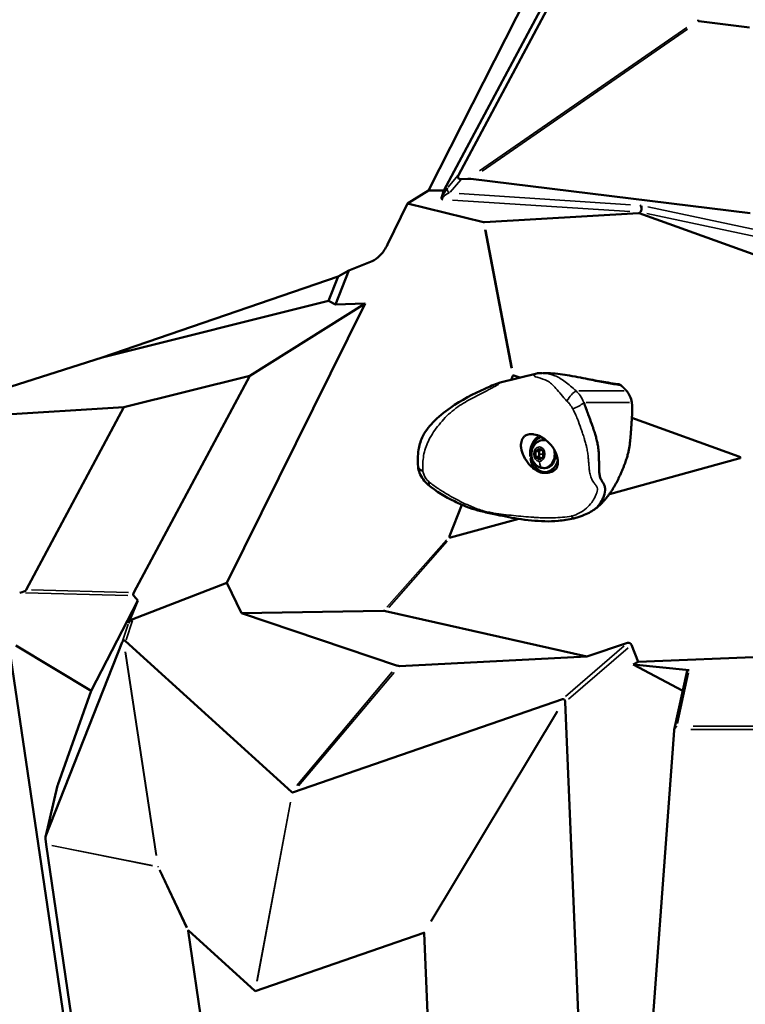
# Model space of a CAD drawing. Units: millimetres. Extents: x -8895 to 21558, y 0 to 23462.
# Drawn here: x 4683 to 5047, y 19511 to 20005 of the extents above; entities that cross this region are included whole.
import ezdxf

# ---------------------------------------------------------------- set-up
doc = ezdxf.new("R2010")
doc.units = ezdxf.units.MM
doc.layers.add('MD_Visible', color=7, linetype='Continuous', lineweight=50)
doc.layers.add('MD_Visible Narrow', color=7, linetype='Continuous', lineweight=35)
doc.styles.get("Standard").update_dxf_attribs({"font": 'arial.ttf'})
doc.dimstyles.get("Standard").update_dxf_attribs({"dimtxt": 200, "dimasz": 100, "dimexe": 0.18, "dimexo": 0.0625, "dimgap": 50, "dimtad": 1, "dimdec": 0, "dimlfac": 0.1, "dimrnd": 5, "dimzin": 0, "dimdsep": 46, "dimtxsty": 'Standard', "dimcen": 0.09, "dimadec": 0, "dimazin": 0, "dimtfac": 1, "dimtdec": 0, "dimtofl": 0, "dimtmove": 0, "dimatfit": 3, "dimfxl": 50, "dimfxlon": 1, "dimtolj": 1, "dimtzin": 0, "dimarcsym": 0})

# ---------------------------------------------------------------- blocks, each defined once
blk = doc.blocks.new('FRONT')
at = {"layer": 'MD_Visible', "extrusion": (0, 1, 0)}
for p, q in [((4895.34, 19918.9), (5028.23, 20167.49)), ((5012.21, 20164.09), (4887.64, 19918.9)), ((5020.65, 20147.39), (4902.66, 19926.68)), ((5048.71, 20000.7), (5023.29, 20003.81)), ((4904.15, 19924.62), (4907.48, 19924.78)), ((4908.87, 19924.74), (5049.02, 19907.6)), ((4887.64, 19918.9), (4877.12, 19912.41)), ((4887.64, 19918.9), (4895.34, 19918.9)), ((4894.28, 19915.22), (4895.34, 19918.9)), ((4877.12, 19912.41), (4867.12, 19891.8)), ((4915.26, 19903.04), (4877.12, 19912.41)), ((4993.03, 19907.58), (4915.78, 19903)), ((5176.44, 19841.55), (4993.4, 19907.53)), ((4859.37, 19883.51), (4847.81, 19878.71)), ((4842.39, 19875.74), (4724.1, 19835.08)), ((4837.58, 19863.53), (4842.39, 19875.74)), ((4847.81, 19878.71), (4841.09, 19861.65)), ((4847.81, 19878.71), (4842.39, 19875.74)), ((4724.1, 19835.08), (4837.58, 19863.53)), ((4856, 19862.23), (4786.5, 19722)), ((4856, 19862.23), (4798.03, 19826.01)), ((4841.09, 19861.65), (4837.58, 19863.53)), ((4856, 19862.23), (4841.09, 19861.65)), ((4724.1, 19835.08), (4663.02, 19815.71)), ((4798.03, 19826.01), (4734.89, 19810.19)), ((4739.87, 19717.21), (4798.03, 19826.01)), ((4941.96, 19827.16), (4923.58, 19822.56)), ((4929.18, 19823.96), (4929.94, 19825.91)), ((4930.4, 19826.17), (4933.52, 19825.05)), ((4944.77, 19827.31), (4943.74, 19827.31)), ((4734.89, 19810.19), (4657.65, 19805.31)), ((4685.92, 19718.59), (4734.89, 19810.19)), ((4989.68, 19804.81), (5043.37, 19785.46)), ((4945.44, 19793.67), (4946.12, 19793.67)), ((4941.38, 19788.11), (4943.29, 19789.55)), ((4943.05, 19788.11), (4941.38, 19788.11)), ((4941.38, 19785.22), (4941.38, 19788.11)), ((4943.29, 19789.55), (4945.21, 19788.11)), ((4945.21, 19788.11), (4945.21, 19785.22)), ((4943.05, 19785.22), (4941.38, 19785.22)), ((4943.29, 19783.78), (4941.38, 19785.22)), ((4945.21, 19785.22), (4943.29, 19783.78)), ((5043.35, 19784.45), (4978.42, 19766.63)), ((4945.44, 19779.67), (4946.12, 19779.67)), ((4947.23, 19777.67), (4946.12, 19777.67)), ((4898.29, 19745.5), (4904.47, 19761.2)), ((4904.9, 19762.29), (4904.9, 19762.29)), ((4970.86, 19764.56), (4970.86, 19764.56)), ((4932.92, 19754.14), (4898.72, 19744.76)), ((4936.78, 19755.21), (4936.78, 19755.2)), ((4786.5, 19722), (4739.39, 19703.76)), ((4786.5, 19722), (4793.98, 19706.78)), ((4741.86, 19713.27), (4718.59, 19667.92)), ((4741.86, 19713.27), (4737.21, 19701.78)), ((4741.86, 19713.27), (4739.84, 19715.59)), ((4793.98, 19706.78), (4865.19, 19707.99)), ((4793.98, 19706.78), (4872.16, 19680.5)), ((4866.19, 19707.89), (4967.11, 19685.08)), ((4734.09, 19692.29), (4695.68, 19594.71)), ((4818.92, 19617.2), (4735.81, 19692.85)), ((4987.48, 19691.93), (4967.11, 19685.08)), ((4732.59, 19315.54), (4677.64, 19688.82)), ((4680.65, 19690.54), (4718.59, 19667.92)), ((4989.43, 19690.94), (4992.82, 19682.46)), ((5153.68, 19689.08), (4992.82, 19682.46)), ((4873.16, 19680.32), (4967.11, 19685.08)), ((4992.82, 19682.46), (4990.28, 19681.04)), ((5018.41, 19678.25), (4990.28, 19681.04)), ((4990.28, 19681.04), (5015.18, 19667.9)), ((5017.38, 19677.9), (5010.86, 19648.36)), ((4718.59, 19667.92), (4701.75, 19620.68)), ((4954.81, 19663.62), (4819.9, 19616.97)), ((4974.51, 19225.96), (4956.28, 19662.23)), ((5010.81, 19648.01), (4999.36, 19491.73)), ((4701.65, 19620.35), (4695.6, 19594.45)), ((4695.57, 19593.52), (4695.92, 19590.89)), ((4695.94, 19590.77), (4730.91, 19353.23)), ((4784.1, 19432.29), (4767.15, 19547.41)), ((4767.36, 19547.59), (4800.67, 19517.27)), ((4800.78, 19517.24), (4885.39, 19546.5)), ((4885.56, 19546.34), (4887.84, 19491.71))]:
    blk.add_line(p, q, dxfattribs=at)
at = {"layer": 'MD_Visible', "extrusion": (1.22465e-16, 4.31408e-32, -1)}
blk.add_ellipse((5033.28, 20010.35), major_axis=(-10.37, -6.35), ratio=0.154993, start_param=6.090309, end_param=6.541377, dxfattribs=at)
at = {"layer": 'MD_Visible', "extrusion": (1.22465e-16, 0, -1)}
for centre, major_axis, ratio, start_param, end_param in [((4905.29, 19926.8), (-2.74, -1.53), 0.567102, 5.429309, 7.005832), ((4924.71, 19818.2), (-1.57, 4.22), 0.515004, -0.509682, -0.026841), ((4946.12, 19786.67), (0, 7), 0.766362, 0, 0.101172), ((4946.12, 19786.67), (0, 7), 0.766362, 1.455841, 3.141593), ((4866, 19706.86), (2.14, -0.51), 0.473727, 4.217759, 4.689462), ((4987.73, 19689.68), (-0.65, -2.27), 0.771999, 2.654056, 3.926497), ((4954.03, 19660.5), (1.47, 3.13), 0.452437, 5.867533, 6.436102), ((4954.03, 19660.5), (1.66, 2.96), 0.513247, 6.407215, 6.975785), ((5012.62, 19647.06), (-0.99, 2.36), 0.645567, 5.382115, 5.589108), ((4703.67, 19620.18), (-1.17, -2.19), 0.787381, 1.242674, 1.382362), ((4792.52, 19496.71), (-25.34, 50.97), 0.028742, 6.195279, 6.356943)]:
    blk.add_ellipse(centre, major_axis=major_axis, ratio=ratio, start_param=start_param, end_param=end_param, dxfattribs=at)
at = {"layer": 'MD_Visible', "extrusion": (1.22465e-16, -3.85186e-34, -1)}
blk.add_ellipse((4907.82, 19923.64), major_axis=(3.14, 0.03), ratio=0.368406, start_param=4.609082, end_param=5.06015, dxfattribs=at)
at = {"layer": 'MD_Visible', "extrusion": (1.22465e-16, 6.16298e-33, -1)}
blk.add_ellipse((4992.47, 19904.86), major_axis=(0.91, 2.67), ratio=0.556897, start_param=6.059132, end_param=6.292504, dxfattribs=at)
at = {"layer": 'MD_Visible', "extrusion": (1.22465e-16, -1.2326e-32, -1)}
for centre, major_axis, ratio, start_param, end_param in [((4916.56, 19904.36), (-1.83, -0.95), 0.534538, -0.876179, -0.548063), ((4739.4, 19702.06), (-2.17, -1.45), 0.581622, 0.707142, 1.936911), ((5012.93, 19648.46), (1.8, 1.45), 0.768195, 3.949297, 4.909228)]:
    blk.add_ellipse(centre, major_axis=major_axis, ratio=ratio, start_param=start_param, end_param=end_param, dxfattribs=at)
at = {"layer": 'MD_Visible', "extrusion": (1.22465e-16, -1.84889e-32, -1)}
blk.add_ellipse((4933.16, 19817.16), major_axis=(-2.98, 9.02), ratio=0.166904, start_param=6.08509, end_param=6.413206, dxfattribs=at)
at = {"layer": 'MD_Visible', "extrusion": (1.22465e-16, -6.16298e-33, -1)}
for centre, major_axis, ratio, start_param, end_param in [((4924.71, 19818.2), (-1.57, 4.22), 0.515004, -0.000016, 0.002345), ((4697.37, 19593.24), (-1.04, 2.2), 0.682632, 5.146762, 5.713364)]:
    blk.add_ellipse(centre, major_axis=major_axis, ratio=ratio, start_param=start_param, end_param=end_param, dxfattribs=at)
at = {"layer": 'MD_Visible'}
for centre, major_axis, ratio, start_param, end_param in [((4946.12, 19786.67), (0, 9), 0.766362, 0.2892, 4.341444), ((4890.36, 19774.76), (2.85, 3.48), 0.064247, 2.377728, 3.100179), ((4890.36, 19774.76), (2.85, 3.48), 0.064247, 3.140316, 3.14084), ((4871.69, 19681.39), (1.84, -0.91), 0.310687, 5.117419, 5.77347), ((4956.72, 19662.83), (1.55, -1.3), 0.09383, 4.075578, 4.210881), ((4819.94, 19619.85), (-0.56, -2.89), 0.541164, 5.963731, 6.255093), ((4818.28, 19617.87), (1.87, -0.88), 0.235864, 5.423597, 5.496924), ((4819.94, 19619.85), (-0.44, -2.92), 0.50794, 6.252734, 6.544097), ((4696.31, 19591.01), (0.27, -2.09), 0.189652, 4.747134, 4.803981), ((4804.1, 19542.13), (-3.36, -24.89), 0.061406, 6.240831, 6.314157)]:
    blk.add_ellipse(centre, major_axis=major_axis, ratio=ratio, start_param=start_param, end_param=end_param, dxfattribs=at)
at = {"layer": 'MD_Visible', "extrusion": (1.22465e-16, 3.85186e-33, -1)}
blk.add_ellipse((5019.88, 19785.91), major_axis=(24.26, -0.99), ratio=0.082347, start_param=6.027569, end_param=6.536026, dxfattribs=at)
at = {"layer": 'MD_Visible', "extrusion": (1.22465e-16, 1.54074e-33, -1)}
blk.add_ellipse((4886.97, 19780.72), major_axis=(-4.49, -0.34), ratio=0.584794, start_param=6.282503, end_param=6.284094, dxfattribs=at)
at = {"layer": 'MD_Visible', "extrusion": (1.22465e-16, -1.54074e-33, -1)}
for centre, major_axis, ratio, start_param, end_param in [((4886.97, 19780.72), (-4.49, -0.34), 0.584794, 5.282294, 6.229861), ((4680.33, 19718.77), (5.69, 0.22), 0.345846, 0.199642, 1.159573), ((4735.34, 19689.7), (-0.27, 3.46), 0.464919, 6.19396, 6.743166)]:
    blk.add_ellipse(centre, major_axis=major_axis, ratio=ratio, start_param=start_param, end_param=end_param, dxfattribs=at)
at = {"layer": 'MD_Visible', "extrusion": (1.22465e-16, -2.46519e-32, -1)}
blk.add_ellipse((4908.86, 19755.44), major_axis=(-10.61, -10.64), ratio=0.118554, start_param=6.078581, end_param=6.550284, dxfattribs=at)
at = {"layer": 'MD_Visible', "extrusion": (1.22465e-16, 1.2326e-32, -1)}
for centre, major_axis, ratio, start_param, end_param in [((4741.82, 19717.19), (-2.02, -1.57), 0.593828, -0.03288, 0.927051), ((4735.34, 19689.7), (-0.47, 3.4), 0.424684, 5.637198, 6.186403)]:
    blk.add_ellipse(centre, major_axis=major_axis, ratio=ratio, start_param=start_param, end_param=end_param, dxfattribs=at)
at = {"layer": 'MD_Visible', "extrusion": (1.22465e-16, 7.70372e-33, -1)}
blk.add_ellipse((4736.22, 19692.38), major_axis=(-2.04, 0.17), ratio=0.416331, start_param=0.716579, end_param=0.847938, dxfattribs=at)
at = {"layer": 'MD_Visible', "extrusion": (1.22465e-16, 3.08149e-32, -1)}
blk.add_ellipse((5019.27, 19677.18), major_axis=(1.87, -0.77), ratio=0.406948, start_param=3.070078, end_param=4.074472, dxfattribs=at)
at = {"layer": 'MD_Visible', "extrusion": (1.22465e-16, -6.16298e-32, -1)}
blk.add_ellipse((4869.17, 19517.15), major_axis=(16.33, 29.35), ratio=0.049282, start_param=6.228189, end_param=6.363491, dxfattribs=at)
at = {"layer": 'MD_Visible'}
for points, degree, knots in [([(4894.79, 19914.48), (4894.79, 19914.48), (4894.79, 19914.48), (4894.59, 19914.57), (4894.43, 19914.68), (4894.24, 19914.94), (4894.24, 19915.09), (4894.28, 19915.22)], 3, [-0.1729174, -0.1729174, -0.1729174, -0.1729174, -0.1719545, -0.1719545, -0.0913611, -0.0913611, -0.000001, -0.000001, -0.000001, -0.000001]), ([(4859.37, 19883.51), (4860.69, 19884.06), (4862.15, 19885.01), (4864.94, 19887.99), (4866.14, 19889.76), (4867.12, 19891.8)], 3, [0, 0, 0, 0, 0.65486, 0.65486, 1.246453, 1.246453, 1.246453, 1.246453]), ([(4941.97, 19827.17), (4942.14, 19827.21), (4942.31, 19827.24), (4942.6, 19827.28), (4942.73, 19827.29), (4942.85, 19827.3)], 3, [0, 0, 0, 0, 0.05164047, 0.05164047, 0.0897205, 0.0897205, 0.0897205, 0.0897205]), ([(4945.23, 19827.31), (4946.45, 19827.3), (4947.67, 19827.27), (4952.08, 19827.01), (4955.31, 19826.59), (4962.13, 19825.42), (4965.71, 19824.67), (4972.04, 19823.47), (4974.92, 19822.97), (4979.42, 19822.26), (4981.09, 19822.01), (4982.75, 19821.77)], 3, [0.047062, 0.047062, 0.047062, 0.047062, 0.414353, 0.414353, 1.374388, 1.374388, 2.525242, 2.525242, 3.605712, 3.605712, 4.267309, 4.267309, 4.267309, 4.267309]), ([(4882.48, 19780.38), (4882.26, 19783.24), (4882.26, 19786.03), (4883, 19790.86), (4883.6, 19792.95), (4885.8, 19797.71), (4887.72, 19800.25), (4892.49, 19805.21), (4895.48, 19807.68), (4904.12, 19813.75), (4910.08, 19816.87), (4918.34, 19820.53), (4920.69, 19821.51), (4923.14, 19822.42)], 3, [0, 0, 0, 0, 1.032244, 1.032244, 1.841306, 1.841306, 3.00205, 3.00205, 4.351422, 4.351422, 6.623997, 6.623997, 7.529063, 7.529063, 7.529063, 7.529063]), ([(4922.98, 19822.2), (4923.02, 19822.24), (4923.05, 19822.27), (4923.08, 19822.3), (4923.22, 19822.43), (4923.37, 19822.5), (4923.58, 19822.56)], 3, [0.4884736, 0.4884736, 0.4884736, 0.4884736, 0.5714286, 0.5714286, 0.5714286, 0.9126972, 0.9126972, 0.9126972, 0.9126972]), ([(4923.14, 19822.42), (4923.17, 19822.43), (4923.19, 19822.44), (4923.22, 19822.45), (4923.24, 19822.45), (4923.25, 19822.46), (4923.26, 19822.46), (4923.27, 19822.47), (4923.27, 19822.47), (4923.28, 19822.47), (4923.29, 19822.47), (4923.3, 19822.48), (4923.31, 19822.48), (4923.32, 19822.48), (4923.33, 19822.49), (4923.34, 19822.49), (4923.35, 19822.49), (4923.37, 19822.5), (4923.38, 19822.5), (4923.39, 19822.51), (4923.4, 19822.51), (4923.43, 19822.52), (4923.46, 19822.53), (4923.49, 19822.53), (4923.49, 19822.53), (4923.5, 19822.54)], 3, [0, 0, 0, 0, 0.00746438, 0.00746438, 0.01214481, 0.01214481, 0.01380643, 0.01380643, 0.01531292, 0.01531292, 0.01713932, 0.01713932, 0.01888873, 0.01888873, 0.02142198, 0.02142198, 0.0242239, 0.0242239, 0.02727513, 0.02727513, 0.02992902, 0.02992902, 0.03739652, 0.03739652, 0.03873715, 0.03873715, 0.03873715, 0.03873715]), ([(4984.36, 19821.01), (4983.98, 19821.34), (4983.54, 19821.58), (4982.98, 19821.73), (4982.86, 19821.75), (4982.75, 19821.77)], 3, [-0.3619206, -0.3619206, -0.3619206, -0.3619206, -0.1809564, -0.1809564, -0.1362203, -0.1362203, -0.1362203, -0.1362203]), ([(4972.06, 19759.78), (4972.57, 19760.33), (4973.79, 19761.8), (4974.95, 19763.8), (4976.07, 19766.55), (4976.47, 19768.99), (4975.85, 19771.24), (4975.13, 19772.39), (4974.56, 19773.24), (4974.28, 19773.73), (4973.89, 19774.5), (4973.51, 19775.78), (4973.29, 19777.93), (4973.23, 19779.86), (4973.2, 19781.69), (4973.19, 19783.37), (4973.16, 19785.59), (4973.04, 19788.21), (4972.69, 19790.97), (4972.23, 19793.08), (4971.77, 19794.88), (4971.2, 19796.84), (4970.56, 19798.84), (4970, 19800.5), (4969.13, 19802.96), (4968.12, 19805.66), (4966.9, 19808.98), (4966.13, 19811.09), (4965.64, 19812.31), (4965.52, 19812.58)], 3, [-6.772491, -6.772491, -6.772491, -6.772491, -6.484588, -6.042457, -5.89508, -5.305572, -5.010818, -4.716064, -4.568687, -4.458154, -4.42131, -4.126556, -3.831802, -3.537048, -3.389671, -3.168606, -2.94754, -2.652786, -2.358032, -2.136967, -1.98959, -1.768524, -1.47377, -1.289549, -1.179016, -0.589508, -0.294754, -0.073689, 0, 0, 0, 0]), ([(4989.64, 19812.58), (4989.83, 19811.3), (4989.94, 19808.54), (4989.69, 19804.97), (4989.24, 19798.38), (4988.77, 19791.49), (4987.7, 19785.65), (4984.24, 19776.36), (4979.44, 19767.1), (4974.28, 19761.58), (4972.06, 19759.78)], 4, [1.377804, 1.377804, 1.377804, 1.377804, 1.377804, 2, 3, 4, 5, 6, 7, 7.518264, 7.518264, 7.518264, 7.518264, 7.518264]), ([(4952.46, 19781.05), (4952.58, 19781.7), (4952.61, 19782.4), (4952.53, 19783.79), (4952.42, 19784.49), (4951.89, 19786.58), (4951.29, 19787.98), (4949.64, 19790.67), (4948.58, 19791.94), (4946.35, 19793.94), (4945.24, 19794.72), (4942.93, 19795.93), (4941.74, 19796.36), (4939.97, 19796.65), (4939.39, 19796.69), (4938.44, 19796.63), (4938.06, 19796.58), (4937.34, 19796.4), (4937, 19796.27), (4936.25, 19795.9), (4935.86, 19795.62), (4934.88, 19794.64), (4934.46, 19793.81), (4934.02, 19791.91), (4934, 19790.85), (4934.34, 19788.38), (4934.79, 19786.95), (4936.12, 19784.18), (4936.99, 19782.85), (4938.57, 19781.02), (4939.14, 19780.44), (4940.41, 19779.34), (4941.1, 19778.83), (4941.82, 19778.39)], 3, [-5.251335, -5.251335, -5.251335, -5.251335, -4.993476, -4.993476, -4.74884, -4.74884, -4.266538, -4.266538, -3.772297, -3.772297, -3.3689, -3.3689, -2.972496, -2.972496, -2.769882, -2.769882, -2.625738, -2.625738, -2.481617, -2.481617, -2.279112, -2.279112, -1.882792, -1.882792, -1.479492, -1.479492, -0.985319, -0.985319, -0.502756, -0.502756, -0.257994, -0.257994, -0.000001, -0.000001, -0.000001, -0.000001]), ([(4945.44, 19779.67), (4944.83, 19779.67), (4944.21, 19779.77), (4943.04, 19780.18), (4942.49, 19780.48), (4941.47, 19781.25), (4941.02, 19781.74), (4940.23, 19782.86), (4939.91, 19783.51), (4939.45, 19784.91), (4939.32, 19785.67), (4939.28, 19787.2), (4939.37, 19787.98), (4939.77, 19789.48), (4940.08, 19790.2), (4940.91, 19791.47), (4941.42, 19792.04), (4942.57, 19792.91), (4943.19, 19793.24), (4944.38, 19793.59), (4944.91, 19793.67), (4945.44, 19793.67)], 3, [1.570796, 1.570796, 1.570796, 1.570796, 1.828818, 1.828818, 2.098096, 2.098096, 2.397987, 2.397987, 2.736689, 2.736689, 3.102676, 3.102676, 3.477256, 3.477256, 3.846203, 3.846203, 4.189187, 4.189187, 4.488532, 4.488532, 4.712389, 4.712389, 4.712389, 4.712389]), ([(4941.82, 19778.39), (4942.28, 19778.11), (4942.75, 19777.88), (4943.7, 19777.54), (4944.17, 19777.42), (4945.31, 19777.21), (4945.98, 19777.18), (4947.2, 19777.24), (4947.77, 19777.32), (4948.84, 19777.58), (4949.36, 19777.75), (4950.34, 19778.21), (4950.81, 19778.5), (4951.52, 19779.14), (4951.78, 19779.46), (4952.22, 19780.18), (4952.38, 19780.6), (4952.46, 19781.05)], 3, [-1.552202, -1.552202, -1.552202, -1.552202, -1.389919, -1.389919, -1.232691, -1.232691, -1.001194, -1.001194, -0.789964, -0.789964, -0.579125, -0.579125, -0.353046, -0.353046, -0.179246, -0.179246, -0.000001, -0.000001, -0.000001, -0.000001]), ([(4887.51, 19771.28), (4886.54, 19772.07), (4885.68, 19773), (4884.23, 19775.01), (4883.62, 19776.11), (4882.82, 19778.23), (4882.57, 19779.28), (4882.49, 19780.31)], 3, [0.000587, 0.000587, 0.000587, 0.000587, 0.373789, 0.373789, 0.751044, 0.751044, 1.085799, 1.085799, 1.085799, 1.085799]), ([(4946, 19752.93), (4941.6, 19753.08), (4937.13, 19753.48), (4930.53, 19754.52), (4928.51, 19754.9), (4924.53, 19755.71), (4922.53, 19756.15), (4918.33, 19757.04), (4916.12, 19757.46), (4912.01, 19758.49), (4910.11, 19759.06), (4905.66, 19760.64), (4903.13, 19761.73), (4896.07, 19765.28), (4891.58, 19767.95), (4887.51, 19771.28)], 3, [0, 0, 0, 0, 1.515865, 1.515865, 2.161914, 2.161914, 2.766006, 2.766006, 3.453143, 3.453143, 4.042527, 4.042527, 4.878684, 4.878684, 6.457186, 6.457186, 6.457186, 6.457186]), ([(4960.5, 19754.34), (4961.27, 19754.57), (4962.04, 19754.8), (4964.1, 19755.49), (4965.4, 19755.97), (4968.77, 19757.48), (4970.49, 19758.52), (4972.06, 19759.78)], 3, [-1.409735, -1.409735, -1.409735, -1.409735, -1.153175, -1.153175, -0.720152, -0.720152, -0.000041, -0.000041, -0.000041, -0.000041]), ([(4946, 19752.93), (4948.24, 19752.86), (4950.49, 19752.95), (4955.34, 19753.42), (4957.94, 19753.83), (4960.5, 19754.34)], 3, [-1.88994, -1.88994, -1.88994, -1.88994, -1.01422, -1.01422, -0.000009, -0.000009, -0.000009, -0.000009]), ([(4960.5, 19754.34), (4960.41, 19754.41), (4960.33, 19754.48), (4960.25, 19754.55), (4960.2, 19754.6), (4960.15, 19754.64), (4960.1, 19754.69), (4960.02, 19754.77), (4959.94, 19754.85), (4959.86, 19754.95), (4959.79, 19755.04), (4959.71, 19755.13), (4959.64, 19755.23), (4959.59, 19755.29), (4959.55, 19755.35), (4959.51, 19755.41), (4959.49, 19755.43), (4959.48, 19755.46), (4959.46, 19755.48)], 3, [-0.1797551, -0.1797551, -0.1797551, -0.1797551, -0.1384256, -0.1384256, -0.1384256, -0.1147933, -0.1147933, -0.1147933, -0.0734094, -0.0734094, -0.0734094, -0.0323238, -0.0323238, -0.0323238, -0.0077431, -0.0077431, -0.0077431, 0.0009909, 0.0009909, 0.0009909, 0.0009909])]:
    blk.add_open_spline(points, degree=degree, knots=knots, dxfattribs=at)
for points, degree in [([(4942.93, 19827.3), (4943.2, 19827.31), (4943.47, 19827.31), (4943.75, 19827.31)], 3), ([(4922.25, 19821.41), (4922.62, 19821.7), (4922.8, 19821.99), (4922.98, 19822.2)], 3), ([(4984.36, 19821.01), (4985.03, 19820.42), (4985.7, 19819.78), (4986.38, 19819.08), (4987.07, 19818.33)], 4), ([(4989.64, 19812.58), (4989.32, 19814.8), (4988.39, 19816.87), (4987.07, 19818.33)], 3)]:
    blk.add_open_spline(points, degree=degree, dxfattribs=at)
for points, weights in [([(4944.2, 19788.87), (4943.74, 19788.52), (4943.05, 19788.11)], [1.07709272133, 1.08181360829, 1]), ([(4943.05, 19788.11), (4943.19, 19787.34), (4943.19, 19786.67)], [1, 1.07735026919, 1.07735026919]), ([(4943.19, 19786.67), (4943.19, 19786), (4943.05, 19785.22)], [1.07735026919, 1.07735026919, 1]), ([(4943.05, 19785.22), (4943.74, 19784.82), (4944.2, 19784.46)], [1, 1.08181360829, 1.07709272133])]:
    blk.add_rational_spline(points, weights, degree=2, dxfattribs=at)
at = {"layer": 'MD_Visible Narrow', "extrusion": (0, 1, 0)}
for p, q in [((5017.22, 20000.63), (4913.26, 19928.78)), ((4914.6, 19928.69), (5017.57, 19999.85)), ((4902.39, 19926.36), (4897.55, 19920.63)), ((4898.59, 19918.06), (4903.85, 19924.27)), ((4988.93, 19911.79), (4903.07, 19917.4)), ((4899.73, 19914.15), (4988.63, 19908.35)), ((5055.22, 19898.49), (4997.63, 19910.7)), ((4993.55, 19908), (4993.06, 19907.6)), ((4993.43, 19907.55), (4993.92, 19907.96)), ((4997.15, 19907.3), (5054.75, 19895.09)), ((4916, 19899.18), (4929.21, 19829.77)), ((4929.67, 19830.02), (4916.51, 19899.16)), ((4985.81, 19818.33), (4963.05, 19818.33)), ((4966.72, 19812.58), (4988.44, 19812.58)), ((4945.11, 19786.67), (4943.29, 19786.67)), ((4952.25, 19782.5), (4952.57, 19782.5)), ((4896.63, 19743.63), (4866.85, 19709.87)), ((4867.81, 19709.73), (4897.1, 19742.92)), ((4685.53, 19716.98), (4736.98, 19715.66)), ((4737.17, 19717.28), (4688.62, 19718.52)), ((4735.99, 19693.39), (4739.21, 19703.21)), ((4737.06, 19701.31), (4734.25, 19692.77)), ((4735.59, 19687.39), (4751.15, 19585.28)), ((4751.35, 19585.34), (4735.79, 19687.45)), ((4985.85, 19690.51), (4956.44, 19665.04)), ((4957.94, 19663.66), (4987.77, 19689.5)), ((4869.5, 19677.34), (4821.59, 19620.36)), ((4822.56, 19620.14), (4870.5, 19677.15)), ((5012.5, 19651.5), (5018.1, 19676.85)), ((4952.18, 19657.63), (4888.91, 19552.35)), ((4889.07, 19552.19), (4952.35, 19657.48)), ((5019.19, 19648.46), (5168.68, 19648.49)), ((5169.27, 19650.13), (5020.46, 19650.1)), ((4695.98, 19596.01), (4701.45, 19619.38)), ((4801.61, 19522.25), (4818.41, 19611.98)), ((4801.72, 19522.23), (4818.52, 19611.95)), ((4749.21, 19580.17), (4698.73, 19590.32)), ((4698.74, 19590.21), (4749.2, 19580.06)), ((4752.76, 19577.89), (4766.4, 19549.02)), ((4766.6, 19549.19), (4752.97, 19578.07))]:
    blk.add_line(p, q, dxfattribs=at)
at = {"layer": 'MD_Visible Narrow'}
for centre, major_axis, ratio, start_param, end_param in [((4895.72, 19916.87), (-2.11, -3.86), 0.123747, 3.759159, 5.142264), ((4899.07, 19919.44), (-1.53, 1.29), 0.93915, 0.340877, 1.759749), ((4992.93, 19909.75), (0.13, 2), 0.701527, 3.813654, 5.695199), ((4996.37, 19909.16), (-3.85, 1.96), 0.327044, 5.410008, 5.620042), ((4943.07, 19822.8), (-0.14, 4.5), 0.767074, 0.037477, 0.714173), ((4959.56, 19814.89), (2.87, 3.47), 0.246482, 0.532671, 2.153473), ((4962.13, 19811.73), (3.93, 2.18), 0.302625, 4.06747, 5.481303), ((4946.12, 19786.67), (0, 10), 0.766362, 0.481223, 1.693183), ((4945.44, 19786.67), (0, 7), 0.766362, -0.273098, -0.014374), ((4945.44, 19786.67), (0, 7), 0.766362, 3.241106, 5.032337), ((4940.1, 19785.16), (1.98, 0.29), 0.121146, 3.854644, 4.292266), ((4946.12, 19786.67), (0, 10), 0.766362, 1.799807, 2.507079), ((4753.41, 19579.53), (0.39, 1.96), 0.696912, 1.67267, 1.723832), ((4753.41, 19579.53), (1.98, 0.3), 0.198728, 2.20116, 2.319382)]:
    blk.add_ellipse(centre, major_axis=major_axis, ratio=ratio, start_param=start_param, end_param=end_param, dxfattribs=at)
at = {"layer": 'MD_Visible Narrow', "extrusion": (1.22465e-16, 6.16298e-33, -1)}
blk.add_ellipse((4897.51, 19915.99), major_axis=(2.72, 1.51), ratio=0.414687, start_param=3.240895, end_param=5.122441, dxfattribs=at)
at = {"layer": 'MD_Visible Narrow', "extrusion": (1.22465e-16, -1.54074e-32, -1)}
blk.add_ellipse((4993.66, 19909.65), major_axis=(0.41, 1.96), ratio=0.509296, start_param=0.499183, end_param=2.372137, dxfattribs=at)
at = {"layer": 'MD_Visible Narrow', "extrusion": (1.22465e-16, 9.24446e-33, -1)}
blk.add_ellipse((4995.61, 19907.43), major_axis=(2.46, -0.56), ratio=0.090883, start_param=3.733035, end_param=3.94307, dxfattribs=at)
at = {"layer": 'MD_Visible Narrow', "extrusion": (1.22465e-16, 0, -1)}
for centre, major_axis, ratio, start_param, end_param in [((4943.29, 19786.67), (0, 3.65), 0.766362, -1.570796, 4.712389), ((4945.44, 19783.02), (0, 3.35), 0.642409, 3.220132, 4.633849), ((4753.41, 19579.53), (1.81, 0.85), 0.374802, 4.019422, 4.164919)]:
    blk.add_ellipse(centre, major_axis=major_axis, ratio=ratio, start_param=start_param, end_param=end_param, dxfattribs=at)
at = {"layer": 'MD_Visible Narrow'}
for points, knots in [([(4941.96, 19827.16), (4941.75, 19827.11), (4941.48, 19827.01), (4941.24, 19826.86), (4940.84, 19826.62), (4940.54, 19826.26), (4940.61, 19826.01)], [-0.9121494, -0.9121494, -0.9121494, -0.9121494, -0.5714286, -0.5714286, -0.5714286, 0, 0, 0, 0]), ([(4940.61, 19826.01), (4940.64, 19825.9), (4940.71, 19825.83), (4940.78, 19825.78), (4940.86, 19825.72), (4940.94, 19825.67), (4941.02, 19825.63), (4941.19, 19825.54), (4941.37, 19825.47), (4941.55, 19825.4), (4941.91, 19825.27), (4942.29, 19825.16), (4942.68, 19825.04), (4944.21, 19824.59), (4945.78, 19824.13), (4947.25, 19823.36), (4947.99, 19822.97), (4948.69, 19822.51), (4949.4, 19821.88), (4950.11, 19821.26), (4950.82, 19820.46), (4951.6, 19819.55), (4952.38, 19818.63), (4953.22, 19817.61), (4954.14, 19816.53), (4955.07, 19815.45), (4956.08, 19814.33), (4957.11, 19813.29)], [0.020967, 0.020967, 0.020967, 0.020967, 0.066701, 0.066701, 0.066701, 0.112434, 0.112434, 0.112434, 0.2039, 0.2039, 0.2039, 0.386834, 0.386834, 0.386834, 1.118566, 1.118566, 1.118566, 1.484432, 1.484432, 1.484432, 1.850299, 1.850299, 1.850299, 2.216165, 2.216165, 2.216165, 2.582031, 2.582031, 2.582031, 2.582031]), ([(4961.79, 19818.33), (4960.8, 19819.17), (4958.85, 19820.83), (4956.15, 19823.02), (4953.62, 19824.76), (4950.23, 19826.48), (4947.04, 19827.18), (4944.58, 19827.3), (4943.94, 19827.31), (4943.75, 19827.31)], [-2.582031, -2.582031, -2.582031, -2.582031, -2.216165, -1.850299, -1.484432, -1.118566, -0.386834, -0.2039, -0.125129, -0.125129, -0.125129, -0.125129]), ([(4944.77, 19827.31), (4944.88, 19827.31), (4945.76, 19827.31), (4948.17, 19827.26), (4952.87, 19826.92), (4957.54, 19826.18), (4963.45, 19825.02), (4968.3, 19823.95), (4974.67, 19822.67), (4979.35, 19821.82), (4982.75, 19821.26), (4984.03, 19821.06), (4984.2, 19821.03), (4984.36, 19821.01)], [0.192693, 0.192693, 0.192693, 0.192693, 0.224584, 0.442343, 0.877861, 1.531139, 1.748898, 2.619935, 3.055454, 3.926491, 4.36201, 4.36201, 4.425594, 4.425594, 4.425594, 4.425594]), ([(4884.92, 19778.27), (4884.84, 19779.59), (4884.82, 19780.88), (4884.87, 19782.14), (4884.92, 19783.41), (4885.03, 19784.65), (4885.23, 19785.89), (4885.43, 19787.12), (4885.72, 19788.35), (4886.12, 19789.56), (4886.51, 19790.78), (4887.01, 19791.98), (4887.61, 19793.19), (4888.21, 19794.4), (4888.9, 19795.61), (4889.67, 19796.83), (4890.44, 19798.06), (4891.3, 19799.29), (4892.24, 19800.5), (4894.11, 19802.94), (4896.29, 19805.31), (4898.67, 19807.41), (4899.86, 19808.45), (4901.1, 19809.43), (4902.36, 19810.32), (4903.62, 19811.21), (4904.89, 19812.01), (4906.17, 19812.77), (4908.73, 19814.28), (4911.32, 19815.64), (4913.95, 19816.97), (4915.27, 19817.64), (4916.59, 19818.3), (4917.94, 19818.99), (4918.61, 19819.33), (4919.3, 19819.68), (4920, 19820.06), (4920.34, 19820.25), (4920.7, 19820.44), (4921.07, 19820.65), (4921.25, 19820.76), (4921.44, 19820.87), (4921.63, 19820.99), (4921.82, 19821.11), (4922.02, 19821.24), (4922.25, 19821.41)], [0, 0, 0, 0, 0.505346, 0.505346, 0.505346, 1.010692, 1.010692, 1.010692, 1.516039, 1.516039, 1.516039, 2.021385, 2.021385, 2.021385, 2.526731, 2.526731, 2.526731, 3.032077, 3.032077, 3.032077, 4.04277, 4.04277, 4.04277, 4.548116, 4.548116, 4.548116, 5.053462, 5.053462, 5.053462, 6.064155, 6.064155, 6.064155, 6.569501, 6.569501, 6.569501, 6.822174, 6.822174, 6.822174, 6.948511, 6.948511, 6.948511, 7.011679, 7.011679, 7.011679, 7.074847, 7.074847, 7.074847, 7.074847]), ([(4965.52, 19812.58), (4965.07, 19813.78), (4964.02, 19815.86), (4962.5, 19817.66), (4961.79, 19818.33)], [-0.4152301, -0.4152301, -0.4152301, -0.4152301, -0.1779558, 0, 0, 0, 0]), ([(4957.11, 19813.29), (4957.6, 19812.78), (4958.72, 19811.47), (4959.61, 19810.14), (4960.02, 19809.39)], [0, 0, 0, 0, 0.1779558, 0.4152301, 0.4152301, 0.4152301, 0.4152301]), ([(4960.02, 19809.39), (4960.15, 19809.16), (4960.64, 19808.26), (4961.47, 19806.52), (4962.75, 19803.45), (4963.7, 19800.83), (4964.52, 19798.44), (4965.05, 19796.85), (4965.66, 19794.93), (4966.21, 19793.07), (4966.67, 19791.41), (4967.14, 19789.52), (4967.57, 19787.19), (4967.81, 19784.87), (4967.98, 19782.76), (4968.11, 19781.09), (4968.29, 19779.2), (4968.57, 19777.14), (4969.21, 19774.67), (4970.06, 19773.1), (4970.7, 19772.22), (4971.12, 19771.69), (4971.8, 19770.87), (4972.39, 19769.91), (4972.58, 19768.26), (4971.9, 19766.57), (4970.8, 19764.41), (4969.48, 19762.11), (4966.13, 19758.34), (4962.22, 19756.41), (4959.46, 19755.48)], [0, 0, 0, 0, 0.073689, 0.294754, 0.589508, 1.179016, 1.289549, 1.47377, 1.768524, 1.98959, 2.136967, 2.358032, 2.652786, 2.94754, 3.168606, 3.389671, 3.537048, 3.831802, 4.126556, 4.42131, 4.458154, 4.568687, 4.716064, 5.010818, 5.305572, 5.89508, 6.042457, 6.484588, 7.074096, 8.239617, 8.239617, 8.239617, 8.239617]), ([(4888.22, 19772.48), (4887.4, 19773.14), (4885.76, 19775.02), (4884.99, 19777.15), (4884.92, 19778.27)], [0, 0, 0, 0, 0.3216636, 0.7505484, 0.7505484, 0.7505484, 0.7505484]), ([(4959.46, 19755.48), (4956.45, 19755.03), (4950.95, 19754.58), (4944.45, 19754.69), (4937.81, 19755.07), (4931.96, 19755.66), (4925.38, 19756.33), (4921.24, 19756.91), (4917.76, 19757.55), (4914.83, 19758.24), (4911.57, 19759.35), (4908.48, 19760.64), (4905.59, 19761.94), (4901.94, 19763.74), (4897.63, 19766.14), (4892.79, 19769.16), (4889.68, 19771.29), (4888.22, 19772.48)], [-1.876772, -1.876772, -1.876772, -1.876772, -0.744571, 0.114634, 0.401035, 1.546641, 2.119444, 2.692247, 2.978648, 3.26505, 3.551451, 3.837853, 4.124254, 4.410655, 4.983458, 5.556261, 6.129064, 6.129064, 6.129064, 6.129064])]:
    blk.add_open_spline(points, degree=3, knots=knots, dxfattribs=at)
blk.add_open_spline([(4941.97, 19827.17), (4941.97, 19827.17), (4941.96, 19827.17), (4941.96, 19827.16)], degree=3, dxfattribs=at)
blk = doc.blocks.new('*D7')
at = {"color": 0, "lineweight": -2, "transparency": 16777216}
for p, q in [((4035, 21557.09), (4035, 21607.27)), ((4215, 21607.09), (13182.53, 21607.09)), ((13362.53, 21557.09), (13362.53, 21607.27))]:
    blk.add_line(p, q, dxfattribs=at)
at = {"color": 0, "transparency": 16777216}
for points in [[(4215, 21637.09), (4215, 21577.09), (4035, 21607.09)], [(13182.53, 21637.09), (13182.53, 21577.09), (13362.53, 21607.09)]]:
    blk.add_solid(points, dxfattribs=at)
at = {"layer": 'Defpoints', "color": 0, "transparency": 16777216}
for p in [(13362.53, 21607.09), (4035, 18564.32), (13362.53, 18471.08)]:
    blk.add_point(p, dxfattribs=at)
at = {"color": 0, "transparency": 16777216, "insert": (8698.77, 21840.37), "char_height": 300, "attachment_point": 5}
blk.add_mtext('\\A1;935', dxfattribs=at)
blk = doc.blocks.new('*D8')
at = {"color": 0, "lineweight": -2, "transparency": 16777216}
for p, q in [((3954, 21492.76), (3903.82, 21492.76)), ((3904, 21312.76), (3904, 18646.04)), ((3954, 18466.04), (3903.82, 18466.04))]:
    blk.add_line(p, q, dxfattribs=at)
at = {"color": 0, "transparency": 16777216}
for points in [[(3874, 21312.76), (3934, 21312.76), (3904, 21492.76)], [(3874, 18646.04), (3934, 18646.04), (3904, 18466.04)]]:
    blk.add_solid(points, dxfattribs=at)
at = {"layer": 'Defpoints', "color": 0, "transparency": 16777216}
for p in [(10742.89, 21492.76), (3904, 18466.04), (9866.37, 18466.04)]:
    blk.add_point(p, dxfattribs=at)
at = {"color": 0, "transparency": 16777216, "insert": (3670.82, 19979.4), "char_height": 300, "attachment_point": 5, "rotation": 90}
blk.add_mtext('\\A1;270', dxfattribs=at)

msp = doc.modelspace()

# ---------------------------------------------------------------- block references
msp.add_blockref('FRONT', (0, 0))

# ---------------------------------------------------------------- dimensions: what is measured, and where the dimension line sits
dim = msp.add_linear_dim(base=(13362.53, 21607.09), p1=(4035, 18564.32), p2=(13362.53, 18471.08), dimstyle='Standard', override={"dimtxt": 300, "dimasz": 180, "dimgap": 80})
dim.commit()
dim.dimension.update_dxf_attribs({"geometry": '*D7', "text_midpoint": (8698.77, 21840.37)})
dim = msp.add_linear_dim(base=(3904, 18466.04), p1=(10742.89, 21492.76), p2=(9866.37, 18466.04), angle=90, text='270', dimstyle='Standard', override={"dimtxt": 300, "dimasz": 180, "dimgap": 80})
dim.commit()
dim.dimension.update_dxf_attribs({"geometry": '*D8', "text_midpoint": (3670.82, 19979.4)})

doc.saveas('drawing.dxf')
